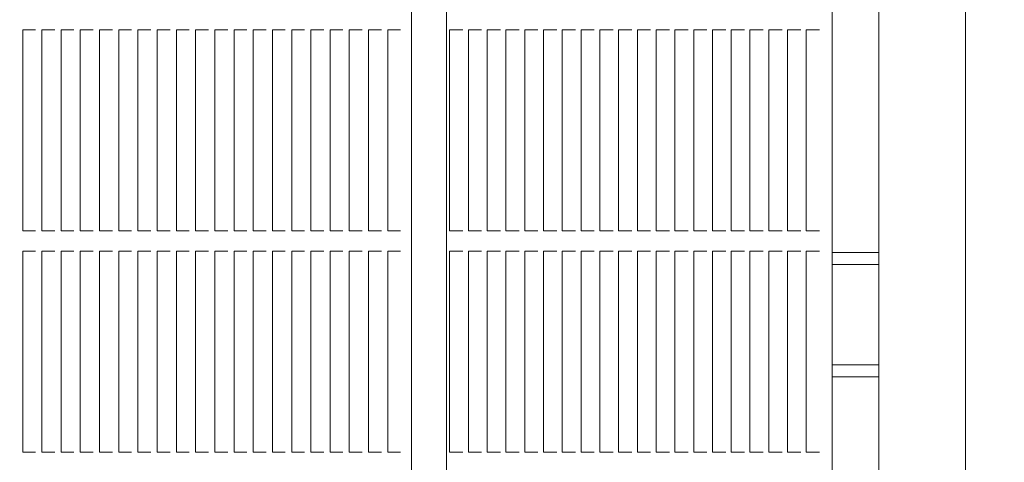
# Model space of a CAD drawing. Units: millimetres. Extents: x 3080 to 15894, y 2284 to 14829.
# Drawn here: x 12168 to 12651, y 8500 to 8717 of the extents above; entities that cross this region are included whole.
import ezdxf

# ---------------------------------------------------------------- set-up
doc = ezdxf.new("R2010")
doc.units = ezdxf.units.MM
doc.header["$LTSCALE"] = 60
doc.layers.add('Dimension (ISO)', color=7, linetype='Continuous', lineweight=18)
doc.layers.add('Visible (ISO)', color=7, linetype='Continuous', lineweight=18)
doc.styles.add('Note Text (ISO)', font='tahoma.ttf')
doc.dimstyles.new('Aplay Dimension Styles M', dxfattribs={"dimscale": 60, "dimtxt": 2.5, "dimasz": 2.5, "dimexe": 3.175, "dimexo": 2, "dimgap": 0.762, "dimtad": 1, "dimdec": 1, "dimlfac": 0.001, "dimrnd": 1e-08, "dimzin": 0, "dimdsep": 46, "dimtxsty": 'Note Text (ISO)', "dimcen": 0.09, "dimdle": 10, "dimclrd": 256, "dimclre": 256, "dimclrt": 7, "dimadec": 0, "dimazin": 0, "dimtfac": 1.40208, "dimtofl": 0, "dimtmove": 0, "dimatfit": 3, "dimfxl": 1, "dimtolj": 1, "dimtzin": 0, "dimlwd": -1, "dimlwe": -1, "dimarcsym": 0})

# ---------------------------------------------------------------- blocks, each defined once
blk = doc.blocks.new('*D41')
at = {"layer": 'Defpoints', "color": 0, "transparency": 16777216}
for p in [(4376.42, 10600.69), (15894.27, 7611.15), (15894.27, 2531.58)]:
    blk.add_point(p, dxfattribs=at)
at = {"layer": 'Dimension (ISO)', "transparency": 16777216}
for p, q in [((4376.42, 10480.69), (4376.42, 2341.08)), ((15894.27, 7491.15), (15894.27, 2341.08)), ((4526.42, 2531.58), (15744.27, 2531.58))]:
    blk.add_line(p, q, dxfattribs=at)
for points in [[(4526.42, 2556.58), (4526.42, 2506.58), (4376.42, 2531.58)], [(15744.27, 2556.58), (15744.27, 2506.58), (15894.27, 2531.58)]]:
    blk.add_solid(points, dxfattribs=at)
at = {"layer": 'Dimension (ISO)', "color": 7, "transparency": 16777216, "insert": (10135.34, 2730.93), "char_height": 150, "attachment_point": 2, "style": 'Note Text (ISO)'}
blk.add_mtext('\\A1;11.5 m', dxfattribs=at)

msp = doc.modelspace()

# ---------------------------------------------------------------- linework, layer by layer
at = {"layer": 'Visible (ISO)'}
for p, q in [((12589.27, 9015.06), (12589.27, 8130.06)), ((12631.77, 8130.06), (12631.77, 9015.06)), ((12566.44, 8132.96), (12566.44, 8975.96)), ((12360.31, 8190.06), (12360.31, 8955.06)), ((12377.6, 8190.06), (12377.6, 8955.06)), ((12169.92, 8613.63), (12169.92, 8711.96)), ((12169.92, 8711.96), (12170.3, 8711.96)), ((12174.19, 8711.96), (12170.3, 8711.96)), ((12174.19, 8711.96), (12174.79, 8711.96)), ((12175.62, 8711.96), (12174.79, 8711.96)), ((12176.22, 8711.96), (12175.62, 8711.96)), ((12179.33, 8613.63), (12179.33, 8711.96)), ((12179.33, 8711.96), (12179.71, 8711.96)), ((12183.6, 8711.96), (12179.71, 8711.96)), ((12183.6, 8711.96), (12184.2, 8711.96)), ((12185.03, 8711.96), (12184.2, 8711.96)), ((12185.63, 8711.96), (12185.03, 8711.96)), ((12188.74, 8613.63), (12188.74, 8711.96)), ((12188.74, 8711.96), (12189.12, 8711.96)), ((12193.01, 8711.96), (12189.12, 8711.96)), ((12193.01, 8711.96), (12193.62, 8711.96)), ((12194.44, 8711.96), (12193.62, 8711.96)), ((12195.04, 8711.96), (12194.44, 8711.96)), ((12198.15, 8613.63), (12198.15, 8711.96)), ((12198.15, 8711.96), (12198.54, 8711.96)), ((12202.42, 8711.96), (12198.54, 8711.96)), ((12202.42, 8711.96), (12203.03, 8711.96)), ((12203.85, 8711.96), (12203.03, 8711.96)), ((12204.46, 8711.96), (12203.85, 8711.96)), ((12207.57, 8613.63), (12207.57, 8711.96)), ((12207.57, 8711.96), (12207.95, 8711.96)), ((12211.83, 8711.96), (12207.95, 8711.96)), ((12211.83, 8711.96), (12212.44, 8711.96)), ((12213.26, 8711.96), (12212.44, 8711.96)), ((12213.87, 8711.96), (12213.26, 8711.96)), ((12216.98, 8613.63), (12216.98, 8711.96)), ((12216.98, 8711.96), (12217.36, 8711.96)), ((12221.25, 8711.96), (12217.36, 8711.96)), ((12221.25, 8711.96), (12221.85, 8711.96)), ((12222.68, 8711.96), (12221.85, 8711.96)), ((12223.28, 8711.96), (12222.68, 8711.96)), ((12226.39, 8613.63), (12226.39, 8711.96)), ((12226.39, 8711.96), (12226.77, 8711.96)), ((12230.66, 8711.96), (12226.77, 8711.96)), ((12230.66, 8711.96), (12231.26, 8711.96)), ((12232.09, 8711.96), (12231.26, 8711.96)), ((12232.69, 8711.96), (12232.09, 8711.96)), ((12235.8, 8613.63), (12235.8, 8711.96)), ((12235.8, 8711.96), (12236.18, 8711.96)), ((12240.07, 8711.96), (12236.18, 8711.96)), ((12240.07, 8711.96), (12240.67, 8711.96)), ((12241.5, 8711.96), (12240.67, 8711.96)), ((12242.1, 8711.96), (12241.5, 8711.96)), ((12245.21, 8613.63), (12245.21, 8711.96)), ((12245.21, 8711.96), (12245.59, 8711.96)), ((12249.48, 8711.96), (12245.59, 8711.96)), ((12249.48, 8711.96), (12250.08, 8711.96)), ((12250.91, 8711.96), (12250.08, 8711.96)), ((12251.51, 8711.96), (12250.91, 8711.96)), ((12254.62, 8613.63), (12254.62, 8711.96)), ((12254.62, 8711.96), (12255, 8711.96)), ((12258.89, 8711.96), (12255, 8711.96)), ((12258.89, 8711.96), (12259.5, 8711.96)), ((12260.32, 8711.96), (12259.5, 8711.96)), ((12260.92, 8711.96), (12260.32, 8711.96)), ((12264.03, 8613.63), (12264.03, 8711.96)), ((12264.03, 8711.96), (12264.42, 8711.96)), ((12268.3, 8711.96), (12264.42, 8711.96)), ((12268.3, 8711.96), (12268.91, 8711.96)), ((12269.73, 8711.96), (12268.91, 8711.96)), ((12270.34, 8711.96), (12269.73, 8711.96)), ((12273.44, 8613.63), (12273.44, 8711.96)), ((12273.44, 8711.96), (12273.83, 8711.96)), ((12277.71, 8711.96), (12273.83, 8711.96)), ((12277.71, 8711.96), (12278.32, 8711.96)), ((12279.14, 8711.96), (12278.32, 8711.96)), ((12279.75, 8711.96), (12279.14, 8711.96)), ((12282.86, 8613.63), (12282.86, 8711.96)), ((12282.86, 8711.96), (12283.24, 8711.96)), ((12287.13, 8711.96), (12283.24, 8711.96)), ((12287.13, 8711.96), (12287.73, 8711.96)), ((12288.55, 8711.96), (12287.73, 8711.96)), ((12289.16, 8711.96), (12288.55, 8711.96)), ((12292.27, 8613.63), (12292.27, 8711.96)), ((12292.27, 8711.96), (12292.65, 8711.96)), ((12296.54, 8711.96), (12292.65, 8711.96)), ((12296.54, 8711.96), (12297.14, 8711.96)), ((12297.97, 8711.96), (12297.14, 8711.96)), ((12298.57, 8711.96), (12297.97, 8711.96)), ((12301.68, 8613.63), (12301.68, 8711.96)), ((12301.68, 8711.96), (12302.06, 8711.96)), ((12305.95, 8711.96), (12302.06, 8711.96)), ((12305.95, 8711.96), (12306.55, 8711.96)), ((12307.38, 8711.96), (12306.55, 8711.96)), ((12307.98, 8711.96), (12307.38, 8711.96)), ((12311.09, 8613.63), (12311.09, 8711.96)), ((12311.09, 8711.96), (12311.47, 8711.96)), ((12315.36, 8711.96), (12311.47, 8711.96)), ((12315.36, 8711.96), (12315.96, 8711.96)), ((12316.79, 8711.96), (12315.96, 8711.96)), ((12317.39, 8711.96), (12316.79, 8711.96)), ((12320.5, 8613.63), (12320.5, 8711.96)), ((12320.5, 8711.96), (12320.88, 8711.96)), ((12324.77, 8711.96), (12320.88, 8711.96)), ((12324.77, 8711.96), (12325.37, 8711.96)), ((12326.2, 8711.96), (12325.37, 8711.96)), ((12326.8, 8711.96), (12326.2, 8711.96)), ((12329.91, 8613.63), (12329.91, 8711.96)), ((12329.91, 8711.96), (12330.29, 8711.96)), ((12334.18, 8711.96), (12330.29, 8711.96)), ((12334.18, 8711.96), (12334.79, 8711.96)), ((12335.61, 8711.96), (12334.79, 8711.96)), ((12336.21, 8711.96), (12335.61, 8711.96)), ((12339.32, 8613.63), (12339.32, 8711.96)), ((12339.32, 8711.96), (12339.71, 8711.96)), ((12343.59, 8711.96), (12339.71, 8711.96)), ((12343.59, 8711.96), (12344.2, 8711.96)), ((12345.02, 8711.96), (12344.2, 8711.96)), ((12345.63, 8711.96), (12345.02, 8711.96)), ((12348.74, 8613.63), (12348.74, 8711.96)), ((12348.74, 8711.96), (12349.12, 8711.96)), ((12353, 8711.96), (12349.12, 8711.96)), ((12353, 8711.96), (12353.61, 8711.96)), ((12354.43, 8711.96), (12353.61, 8711.96)), ((12355.04, 8711.96), (12354.43, 8711.96)), ((12379.04, 8711.96), (12379.38, 8711.96)), ((12379.04, 8613.63), (12379.04, 8711.96)), ((12383.18, 8711.96), (12379.38, 8711.96)), ((12383.18, 8711.96), (12383.81, 8711.96)), ((12384.91, 8711.96), (12383.81, 8711.96)), ((12385.54, 8711.96), (12384.91, 8711.96)), ((12388.23, 8711.96), (12388.58, 8711.96)), ((12388.23, 8613.63), (12388.23, 8711.96)), ((12392.38, 8711.96), (12388.58, 8711.96)), ((12392.38, 8711.96), (12393.01, 8711.96)), ((12394.1, 8711.96), (12393.01, 8711.96)), ((12394.74, 8711.96), (12394.1, 8711.96)), ((12397.43, 8711.96), (12397.77, 8711.96)), ((12397.43, 8613.63), (12397.43, 8711.96)), ((12401.57, 8711.96), (12397.77, 8711.96)), ((12401.57, 8711.96), (12402.2, 8711.96)), ((12403.3, 8711.96), (12402.2, 8711.96)), ((12403.93, 8711.96), (12403.3, 8711.96)), ((12406.63, 8711.96), (12406.97, 8711.96)), ((12406.63, 8613.63), (12406.63, 8711.96)), ((12410.77, 8711.96), (12406.97, 8711.96)), ((12410.77, 8711.96), (12411.4, 8711.96)), ((12412.5, 8711.96), (12411.4, 8711.96)), ((12413.13, 8711.96), (12412.5, 8711.96)), ((12415.83, 8711.96), (12416.17, 8711.96)), ((12415.83, 8613.63), (12415.83, 8711.96)), ((12419.97, 8711.96), (12416.17, 8711.96)), ((12419.97, 8711.96), (12420.6, 8711.96)), ((12421.7, 8711.96), (12420.6, 8711.96)), ((12422.33, 8711.96), (12421.7, 8711.96)), ((12425.02, 8711.96), (12425.37, 8711.96)), ((12425.02, 8613.63), (12425.02, 8711.96)), ((12429.16, 8711.96), (12425.37, 8711.96)), ((12429.16, 8711.96), (12429.8, 8711.96)), ((12430.89, 8711.96), (12429.8, 8711.96)), ((12431.52, 8711.96), (12430.89, 8711.96)), ((12434.22, 8711.96), (12434.56, 8711.96)), ((12434.22, 8613.63), (12434.22, 8711.96)), ((12438.36, 8711.96), (12434.56, 8711.96)), ((12438.36, 8711.96), (12438.99, 8711.96)), ((12440.09, 8711.96), (12438.99, 8711.96)), ((12440.72, 8711.96), (12440.09, 8711.96)), ((12443.42, 8711.96), (12443.76, 8711.96)), ((12443.42, 8613.63), (12443.42, 8711.96)), ((12447.56, 8711.96), (12443.76, 8711.96)), ((12447.56, 8711.96), (12448.19, 8711.96)), ((12449.29, 8711.96), (12448.19, 8711.96)), ((12449.92, 8711.96), (12449.29, 8711.96)), ((12452.61, 8711.96), (12452.96, 8711.96)), ((12452.61, 8613.63), (12452.61, 8711.96)), ((12456.76, 8711.96), (12452.96, 8711.96)), ((12456.76, 8711.96), (12457.39, 8711.96)), ((12458.48, 8711.96), (12457.39, 8711.96)), ((12459.11, 8711.96), (12458.48, 8711.96)), ((12461.81, 8711.96), (12462.15, 8711.96)), ((12461.81, 8613.63), (12461.81, 8711.96)), ((12465.95, 8711.96), (12462.15, 8711.96)), ((12465.95, 8711.96), (12466.58, 8711.96)), ((12467.68, 8711.96), (12466.58, 8711.96)), ((12468.31, 8711.96), (12467.68, 8711.96)), ((12471.01, 8711.96), (12471.35, 8711.96)), ((12471.01, 8613.63), (12471.01, 8711.96)), ((12475.15, 8711.96), (12471.35, 8711.96)), ((12475.15, 8711.96), (12475.78, 8711.96)), ((12476.88, 8711.96), (12475.78, 8711.96)), ((12477.51, 8711.96), (12476.88, 8711.96)), ((12480.2, 8711.96), (12480.55, 8711.96)), ((12480.2, 8613.63), (12480.2, 8711.96)), ((12484.35, 8711.96), (12480.55, 8711.96)), ((12484.35, 8711.96), (12484.98, 8711.96)), ((12486.07, 8711.96), (12484.98, 8711.96)), ((12486.71, 8711.96), (12486.07, 8711.96)), ((12489.4, 8711.96), (12489.75, 8711.96)), ((12489.4, 8613.63), (12489.4, 8711.96)), ((12493.54, 8711.96), (12489.75, 8711.96)), ((12493.54, 8711.96), (12494.18, 8711.96)), ((12495.27, 8711.96), (12494.18, 8711.96)), ((12495.9, 8711.96), (12495.27, 8711.96)), ((12498.6, 8711.96), (12498.94, 8711.96)), ((12498.6, 8613.63), (12498.6, 8711.96)), ((12502.74, 8711.96), (12498.94, 8711.96)), ((12502.74, 8711.96), (12503.37, 8711.96)), ((12504.47, 8711.96), (12503.37, 8711.96)), ((12505.1, 8711.96), (12504.47, 8711.96)), ((12507.8, 8711.96), (12508.14, 8711.96)), ((12507.8, 8613.63), (12507.8, 8711.96)), ((12511.94, 8711.96), (12508.14, 8711.96)), ((12511.94, 8711.96), (12512.57, 8711.96)), ((12513.67, 8711.96), (12512.57, 8711.96)), ((12514.3, 8711.96), (12513.67, 8711.96)), ((12516.99, 8711.96), (12517.34, 8711.96)), ((12516.99, 8613.63), (12516.99, 8711.96)), ((12521.14, 8711.96), (12517.34, 8711.96)), ((12521.14, 8711.96), (12521.77, 8711.96)), ((12522.86, 8711.96), (12521.77, 8711.96)), ((12523.49, 8711.96), (12522.86, 8711.96)), ((12526.19, 8711.96), (12526.53, 8711.96)), ((12526.19, 8613.63), (12526.19, 8711.96)), ((12530.33, 8711.96), (12526.53, 8711.96)), ((12530.33, 8711.96), (12530.96, 8711.96)), ((12532.06, 8711.96), (12530.96, 8711.96)), ((12532.69, 8711.96), (12532.06, 8711.96)), ((12535.39, 8711.96), (12535.73, 8711.96)), ((12535.39, 8613.63), (12535.39, 8711.96)), ((12539.53, 8711.96), (12535.73, 8711.96)), ((12539.53, 8711.96), (12540.16, 8711.96)), ((12541.26, 8711.96), (12540.16, 8711.96)), ((12541.89, 8711.96), (12541.26, 8711.96)), ((12544.58, 8711.96), (12544.93, 8711.96)), ((12544.58, 8613.63), (12544.58, 8711.96)), ((12548.73, 8711.96), (12544.93, 8711.96)), ((12548.73, 8711.96), (12549.36, 8711.96)), ((12550.45, 8711.96), (12549.36, 8711.96)), ((12551.09, 8711.96), (12550.45, 8711.96)), ((12553.78, 8711.96), (12554.13, 8711.96)), ((12553.78, 8613.63), (12553.78, 8711.96)), ((12557.92, 8711.96), (12554.13, 8711.96)), ((12557.92, 8711.96), (12558.56, 8711.96)), ((12559.65, 8711.96), (12558.56, 8711.96)), ((12560.28, 8711.96), (12559.65, 8711.96)), ((12170.3, 8613.63), (12169.92, 8613.63)), ((12170.3, 8613.63), (12174.19, 8613.63)), ((12174.79, 8613.63), (12174.19, 8613.63)), ((12174.79, 8613.63), (12175.62, 8613.63)), ((12175.62, 8613.63), (12176.22, 8613.63)), ((12179.71, 8613.63), (12179.33, 8613.63)), ((12179.71, 8613.63), (12183.6, 8613.63)), ((12184.2, 8613.63), (12183.6, 8613.63)), ((12184.2, 8613.63), (12185.03, 8613.63)), ((12185.03, 8613.63), (12185.63, 8613.63)), ((12189.12, 8613.63), (12188.74, 8613.63)), ((12189.12, 8613.63), (12193.01, 8613.63)), ((12193.62, 8613.63), (12193.01, 8613.63)), ((12193.62, 8613.63), (12194.44, 8613.63)), ((12194.44, 8613.63), (12195.04, 8613.63)), ((12198.54, 8613.63), (12198.15, 8613.63)), ((12198.54, 8613.63), (12202.42, 8613.63)), ((12203.03, 8613.63), (12202.42, 8613.63)), ((12203.03, 8613.63), (12203.85, 8613.63)), ((12203.85, 8613.63), (12204.46, 8613.63)), ((12207.95, 8613.63), (12207.57, 8613.63)), ((12207.95, 8613.63), (12211.83, 8613.63)), ((12212.44, 8613.63), (12211.83, 8613.63)), ((12212.44, 8613.63), (12213.26, 8613.63)), ((12213.26, 8613.63), (12213.87, 8613.63)), ((12217.36, 8613.63), (12216.98, 8613.63)), ((12217.36, 8613.63), (12221.25, 8613.63)), ((12221.85, 8613.63), (12221.25, 8613.63)), ((12221.85, 8613.63), (12222.68, 8613.63)), ((12222.68, 8613.63), (12223.28, 8613.63)), ((12226.77, 8613.63), (12226.39, 8613.63)), ((12226.77, 8613.63), (12230.66, 8613.63)), ((12231.26, 8613.63), (12230.66, 8613.63)), ((12231.26, 8613.63), (12232.09, 8613.63)), ((12232.09, 8613.63), (12232.69, 8613.63)), ((12236.18, 8613.63), (12235.8, 8613.63)), ((12236.18, 8613.63), (12240.07, 8613.63)), ((12240.67, 8613.63), (12240.07, 8613.63)), ((12240.67, 8613.63), (12241.5, 8613.63)), ((12241.5, 8613.63), (12242.1, 8613.63)), ((12245.59, 8613.63), (12245.21, 8613.63)), ((12245.59, 8613.63), (12249.48, 8613.63)), ((12250.08, 8613.63), (12249.48, 8613.63)), ((12250.08, 8613.63), (12250.91, 8613.63)), ((12250.91, 8613.63), (12251.51, 8613.63)), ((12255, 8613.63), (12254.62, 8613.63)), ((12255, 8613.63), (12258.89, 8613.63)), ((12259.5, 8613.63), (12258.89, 8613.63)), ((12259.5, 8613.63), (12260.32, 8613.63)), ((12260.32, 8613.63), (12260.92, 8613.63)), ((12264.42, 8613.63), (12264.03, 8613.63)), ((12264.42, 8613.63), (12268.3, 8613.63)), ((12268.91, 8613.63), (12268.3, 8613.63)), ((12268.91, 8613.63), (12269.73, 8613.63)), ((12269.73, 8613.63), (12270.34, 8613.63)), ((12273.83, 8613.63), (12273.44, 8613.63)), ((12273.83, 8613.63), (12277.71, 8613.63)), ((12278.32, 8613.63), (12277.71, 8613.63)), ((12278.32, 8613.63), (12279.14, 8613.63)), ((12279.14, 8613.63), (12279.75, 8613.63)), ((12283.24, 8613.63), (12282.86, 8613.63)), ((12283.24, 8613.63), (12287.13, 8613.63)), ((12287.73, 8613.63), (12287.13, 8613.63)), ((12287.73, 8613.63), (12288.55, 8613.63)), ((12288.55, 8613.63), (12289.16, 8613.63)), ((12292.65, 8613.63), (12292.27, 8613.63)), ((12292.65, 8613.63), (12296.54, 8613.63)), ((12297.14, 8613.63), (12296.54, 8613.63)), ((12297.14, 8613.63), (12297.97, 8613.63)), ((12297.97, 8613.63), (12298.57, 8613.63)), ((12302.06, 8613.63), (12301.68, 8613.63)), ((12302.06, 8613.63), (12305.95, 8613.63)), ((12306.55, 8613.63), (12305.95, 8613.63)), ((12306.55, 8613.63), (12307.38, 8613.63)), ((12307.38, 8613.63), (12307.98, 8613.63)), ((12311.47, 8613.63), (12311.09, 8613.63)), ((12311.47, 8613.63), (12315.36, 8613.63)), ((12315.96, 8613.63), (12315.36, 8613.63)), ((12315.96, 8613.63), (12316.79, 8613.63)), ((12316.79, 8613.63), (12317.39, 8613.63)), ((12320.88, 8613.63), (12320.5, 8613.63)), ((12320.88, 8613.63), (12324.77, 8613.63)), ((12325.37, 8613.63), (12324.77, 8613.63)), ((12325.37, 8613.63), (12326.2, 8613.63)), ((12326.2, 8613.63), (12326.8, 8613.63)), ((12330.29, 8613.63), (12329.91, 8613.63)), ((12330.29, 8613.63), (12334.18, 8613.63)), ((12334.79, 8613.63), (12334.18, 8613.63)), ((12334.79, 8613.63), (12335.61, 8613.63)), ((12335.61, 8613.63), (12336.21, 8613.63)), ((12339.71, 8613.63), (12339.32, 8613.63)), ((12339.71, 8613.63), (12343.59, 8613.63)), ((12344.2, 8613.63), (12343.59, 8613.63)), ((12344.2, 8613.63), (12345.02, 8613.63)), ((12345.02, 8613.63), (12345.63, 8613.63)), ((12349.12, 8613.63), (12348.74, 8613.63)), ((12349.12, 8613.63), (12353, 8613.63)), ((12353.61, 8613.63), (12353, 8613.63)), ((12353.61, 8613.63), (12354.43, 8613.63)), ((12354.43, 8613.63), (12355.04, 8613.63)), ((12379.38, 8613.63), (12379.04, 8613.63)), ((12379.38, 8613.63), (12383.18, 8613.63)), ((12383.81, 8613.63), (12383.18, 8613.63)), ((12383.81, 8613.63), (12384.91, 8613.63)), ((12384.91, 8613.63), (12385.54, 8613.63)), ((12388.58, 8613.63), (12388.23, 8613.63)), ((12388.58, 8613.63), (12392.38, 8613.63)), ((12393.01, 8613.63), (12392.38, 8613.63)), ((12393.01, 8613.63), (12394.1, 8613.63)), ((12394.1, 8613.63), (12394.74, 8613.63)), ((12397.77, 8613.63), (12397.43, 8613.63)), ((12397.77, 8613.63), (12401.57, 8613.63)), ((12402.2, 8613.63), (12401.57, 8613.63)), ((12402.2, 8613.63), (12403.3, 8613.63)), ((12403.3, 8613.63), (12403.93, 8613.63)), ((12406.97, 8613.63), (12406.63, 8613.63)), ((12406.97, 8613.63), (12410.77, 8613.63)), ((12411.4, 8613.63), (12410.77, 8613.63)), ((12411.4, 8613.63), (12412.5, 8613.63)), ((12412.5, 8613.63), (12413.13, 8613.63)), ((12416.17, 8613.63), (12415.83, 8613.63)), ((12416.17, 8613.63), (12419.97, 8613.63)), ((12420.6, 8613.63), (12419.97, 8613.63)), ((12420.6, 8613.63), (12421.7, 8613.63)), ((12421.7, 8613.63), (12422.33, 8613.63)), ((12425.37, 8613.63), (12425.02, 8613.63)), ((12425.37, 8613.63), (12429.16, 8613.63)), ((12429.8, 8613.63), (12429.16, 8613.63)), ((12429.8, 8613.63), (12430.89, 8613.63)), ((12430.89, 8613.63), (12431.52, 8613.63)), ((12434.56, 8613.63), (12434.22, 8613.63)), ((12434.56, 8613.63), (12438.36, 8613.63)), ((12438.99, 8613.63), (12438.36, 8613.63)), ((12438.99, 8613.63), (12440.09, 8613.63)), ((12440.09, 8613.63), (12440.72, 8613.63)), ((12443.76, 8613.63), (12443.42, 8613.63)), ((12443.76, 8613.63), (12447.56, 8613.63)), ((12448.19, 8613.63), (12447.56, 8613.63)), ((12448.19, 8613.63), (12449.29, 8613.63)), ((12449.29, 8613.63), (12449.92, 8613.63)), ((12452.96, 8613.63), (12452.61, 8613.63)), ((12452.96, 8613.63), (12456.76, 8613.63)), ((12457.39, 8613.63), (12456.76, 8613.63)), ((12457.39, 8613.63), (12458.48, 8613.63)), ((12458.48, 8613.63), (12459.11, 8613.63)), ((12462.15, 8613.63), (12461.81, 8613.63)), ((12462.15, 8613.63), (12465.95, 8613.63)), ((12466.58, 8613.63), (12465.95, 8613.63)), ((12466.58, 8613.63), (12467.68, 8613.63)), ((12467.68, 8613.63), (12468.31, 8613.63)), ((12471.35, 8613.63), (12471.01, 8613.63)), ((12471.35, 8613.63), (12475.15, 8613.63)), ((12475.78, 8613.63), (12475.15, 8613.63)), ((12475.78, 8613.63), (12476.88, 8613.63)), ((12476.88, 8613.63), (12477.51, 8613.63)), ((12480.55, 8613.63), (12480.2, 8613.63)), ((12480.55, 8613.63), (12484.35, 8613.63)), ((12484.98, 8613.63), (12484.35, 8613.63)), ((12484.98, 8613.63), (12486.07, 8613.63)), ((12486.07, 8613.63), (12486.71, 8613.63)), ((12489.75, 8613.63), (12489.4, 8613.63)), ((12489.75, 8613.63), (12493.54, 8613.63)), ((12494.18, 8613.63), (12493.54, 8613.63)), ((12494.18, 8613.63), (12495.27, 8613.63)), ((12495.27, 8613.63), (12495.9, 8613.63)), ((12498.94, 8613.63), (12498.6, 8613.63)), ((12498.94, 8613.63), (12502.74, 8613.63)), ((12503.37, 8613.63), (12502.74, 8613.63)), ((12503.37, 8613.63), (12504.47, 8613.63)), ((12504.47, 8613.63), (12505.1, 8613.63)), ((12508.14, 8613.63), (12507.8, 8613.63)), ((12508.14, 8613.63), (12511.94, 8613.63)), ((12512.57, 8613.63), (12511.94, 8613.63)), ((12512.57, 8613.63), (12513.67, 8613.63)), ((12513.67, 8613.63), (12514.3, 8613.63)), ((12517.34, 8613.63), (12516.99, 8613.63)), ((12517.34, 8613.63), (12521.14, 8613.63)), ((12521.77, 8613.63), (12521.14, 8613.63)), ((12521.77, 8613.63), (12522.86, 8613.63)), ((12522.86, 8613.63), (12523.49, 8613.63)), ((12526.53, 8613.63), (12526.19, 8613.63)), ((12526.53, 8613.63), (12530.33, 8613.63)), ((12530.96, 8613.63), (12530.33, 8613.63)), ((12530.96, 8613.63), (12532.06, 8613.63)), ((12532.06, 8613.63), (12532.69, 8613.63)), ((12535.73, 8613.63), (12535.39, 8613.63)), ((12535.73, 8613.63), (12539.53, 8613.63)), ((12540.16, 8613.63), (12539.53, 8613.63)), ((12540.16, 8613.63), (12541.26, 8613.63)), ((12541.26, 8613.63), (12541.89, 8613.63)), ((12544.93, 8613.63), (12544.58, 8613.63)), ((12544.93, 8613.63), (12548.73, 8613.63)), ((12549.36, 8613.63), (12548.73, 8613.63)), ((12549.36, 8613.63), (12550.45, 8613.63)), ((12550.45, 8613.63), (12551.09, 8613.63)), ((12554.13, 8613.63), (12553.78, 8613.63)), ((12554.13, 8613.63), (12557.92, 8613.63)), ((12558.56, 8613.63), (12557.92, 8613.63)), ((12558.56, 8613.63), (12559.65, 8613.63)), ((12559.65, 8613.63), (12560.28, 8613.63)), ((12169.92, 8505.29), (12169.92, 8603.63)), ((12169.92, 8603.63), (12170.3, 8603.63)), ((12174.19, 8603.63), (12170.3, 8603.63)), ((12174.19, 8603.63), (12174.79, 8603.63)), ((12175.62, 8603.63), (12174.79, 8603.63)), ((12176.22, 8603.63), (12175.62, 8603.63)), ((12179.33, 8505.29), (12179.33, 8603.63)), ((12179.33, 8603.63), (12179.71, 8603.63)), ((12183.6, 8603.63), (12179.71, 8603.63)), ((12183.6, 8603.63), (12184.2, 8603.63)), ((12185.03, 8603.63), (12184.2, 8603.63)), ((12185.63, 8603.63), (12185.03, 8603.63)), ((12188.74, 8505.29), (12188.74, 8603.63)), ((12188.74, 8603.63), (12189.12, 8603.63)), ((12193.01, 8603.63), (12189.12, 8603.63)), ((12193.01, 8603.63), (12193.62, 8603.63)), ((12194.44, 8603.63), (12193.62, 8603.63)), ((12195.04, 8603.63), (12194.44, 8603.63)), ((12198.15, 8505.29), (12198.15, 8603.63)), ((12198.15, 8603.63), (12198.54, 8603.63)), ((12202.42, 8603.63), (12198.54, 8603.63)), ((12202.42, 8603.63), (12203.03, 8603.63)), ((12203.85, 8603.63), (12203.03, 8603.63)), ((12204.46, 8603.63), (12203.85, 8603.63)), ((12207.57, 8505.29), (12207.57, 8603.63)), ((12207.57, 8603.63), (12207.95, 8603.63)), ((12211.83, 8603.63), (12207.95, 8603.63)), ((12211.83, 8603.63), (12212.44, 8603.63)), ((12213.26, 8603.63), (12212.44, 8603.63)), ((12213.87, 8603.63), (12213.26, 8603.63)), ((12216.98, 8505.29), (12216.98, 8603.63)), ((12216.98, 8603.63), (12217.36, 8603.63)), ((12221.25, 8603.63), (12217.36, 8603.63)), ((12221.25, 8603.63), (12221.85, 8603.63)), ((12222.68, 8603.63), (12221.85, 8603.63)), ((12223.28, 8603.63), (12222.68, 8603.63)), ((12226.39, 8505.29), (12226.39, 8603.63)), ((12226.39, 8603.63), (12226.77, 8603.63)), ((12230.66, 8603.63), (12226.77, 8603.63)), ((12230.66, 8603.63), (12231.26, 8603.63)), ((12232.09, 8603.63), (12231.26, 8603.63)), ((12232.69, 8603.63), (12232.09, 8603.63)), ((12235.8, 8505.29), (12235.8, 8603.63)), ((12235.8, 8603.63), (12236.18, 8603.63)), ((12240.07, 8603.63), (12236.18, 8603.63)), ((12240.07, 8603.63), (12240.67, 8603.63)), ((12241.5, 8603.63), (12240.67, 8603.63)), ((12242.1, 8603.63), (12241.5, 8603.63)), ((12245.21, 8505.29), (12245.21, 8603.63)), ((12245.21, 8603.63), (12245.59, 8603.63)), ((12249.48, 8603.63), (12245.59, 8603.63)), ((12249.48, 8603.63), (12250.08, 8603.63)), ((12250.91, 8603.63), (12250.08, 8603.63)), ((12251.51, 8603.63), (12250.91, 8603.63)), ((12254.62, 8505.29), (12254.62, 8603.63)), ((12254.62, 8603.63), (12255, 8603.63)), ((12258.89, 8603.63), (12255, 8603.63)), ((12258.89, 8603.63), (12259.5, 8603.63)), ((12260.32, 8603.63), (12259.5, 8603.63)), ((12260.92, 8603.63), (12260.32, 8603.63)), ((12264.03, 8505.29), (12264.03, 8603.63)), ((12264.03, 8603.63), (12264.42, 8603.63)), ((12268.3, 8603.63), (12264.42, 8603.63)), ((12268.3, 8603.63), (12268.91, 8603.63)), ((12269.73, 8603.63), (12268.91, 8603.63)), ((12270.34, 8603.63), (12269.73, 8603.63)), ((12273.44, 8505.29), (12273.44, 8603.63)), ((12273.44, 8603.63), (12273.83, 8603.63)), ((12277.71, 8603.63), (12273.83, 8603.63)), ((12277.71, 8603.63), (12278.32, 8603.63)), ((12279.14, 8603.63), (12278.32, 8603.63)), ((12279.75, 8603.63), (12279.14, 8603.63)), ((12282.86, 8505.29), (12282.86, 8603.63)), ((12282.86, 8603.63), (12283.24, 8603.63)), ((12287.13, 8603.63), (12283.24, 8603.63)), ((12287.13, 8603.63), (12287.73, 8603.63)), ((12288.55, 8603.63), (12287.73, 8603.63)), ((12289.16, 8603.63), (12288.55, 8603.63)), ((12292.27, 8505.29), (12292.27, 8603.63)), ((12292.27, 8603.63), (12292.65, 8603.63)), ((12296.54, 8603.63), (12292.65, 8603.63)), ((12296.54, 8603.63), (12297.14, 8603.63)), ((12297.97, 8603.63), (12297.14, 8603.63)), ((12298.57, 8603.63), (12297.97, 8603.63)), ((12301.68, 8505.29), (12301.68, 8603.63)), ((12301.68, 8603.63), (12302.06, 8603.63)), ((12305.95, 8603.63), (12302.06, 8603.63)), ((12305.95, 8603.63), (12306.55, 8603.63)), ((12307.38, 8603.63), (12306.55, 8603.63)), ((12307.98, 8603.63), (12307.38, 8603.63)), ((12311.09, 8505.29), (12311.09, 8603.63)), ((12311.09, 8603.63), (12311.47, 8603.63)), ((12315.36, 8603.63), (12311.47, 8603.63)), ((12315.36, 8603.63), (12315.96, 8603.63)), ((12316.79, 8603.63), (12315.96, 8603.63)), ((12317.39, 8603.63), (12316.79, 8603.63)), ((12320.5, 8505.29), (12320.5, 8603.63)), ((12320.5, 8603.63), (12320.88, 8603.63)), ((12324.77, 8603.63), (12320.88, 8603.63)), ((12324.77, 8603.63), (12325.37, 8603.63)), ((12326.2, 8603.63), (12325.37, 8603.63)), ((12326.8, 8603.63), (12326.2, 8603.63)), ((12329.91, 8505.29), (12329.91, 8603.63)), ((12329.91, 8603.63), (12330.29, 8603.63)), ((12334.18, 8603.63), (12330.29, 8603.63)), ((12334.18, 8603.63), (12334.79, 8603.63)), ((12335.61, 8603.63), (12334.79, 8603.63)), ((12336.21, 8603.63), (12335.61, 8603.63)), ((12339.32, 8505.29), (12339.32, 8603.63)), ((12339.32, 8603.63), (12339.71, 8603.63)), ((12343.59, 8603.63), (12339.71, 8603.63)), ((12343.59, 8603.63), (12344.2, 8603.63)), ((12345.02, 8603.63), (12344.2, 8603.63)), ((12345.63, 8603.63), (12345.02, 8603.63)), ((12348.74, 8505.29), (12348.74, 8603.63)), ((12348.74, 8603.63), (12349.12, 8603.63)), ((12353, 8603.63), (12349.12, 8603.63)), ((12353, 8603.63), (12353.61, 8603.63)), ((12354.43, 8603.63), (12353.61, 8603.63)), ((12355.04, 8603.63), (12354.43, 8603.63)), ((12379.04, 8603.63), (12379.38, 8603.63)), ((12379.04, 8505.29), (12379.04, 8603.63)), ((12383.18, 8603.63), (12379.38, 8603.63)), ((12383.18, 8603.63), (12383.81, 8603.63)), ((12384.91, 8603.63), (12383.81, 8603.63)), ((12385.54, 8603.63), (12384.91, 8603.63)), ((12388.23, 8603.63), (12388.58, 8603.63)), ((12388.23, 8505.29), (12388.23, 8603.63)), ((12392.38, 8603.63), (12388.58, 8603.63)), ((12392.38, 8603.63), (12393.01, 8603.63)), ((12394.1, 8603.63), (12393.01, 8603.63)), ((12394.74, 8603.63), (12394.1, 8603.63)), ((12397.43, 8603.63), (12397.77, 8603.63)), ((12397.43, 8505.29), (12397.43, 8603.63)), ((12401.57, 8603.63), (12397.77, 8603.63)), ((12401.57, 8603.63), (12402.2, 8603.63)), ((12403.3, 8603.63), (12402.2, 8603.63)), ((12403.93, 8603.63), (12403.3, 8603.63)), ((12406.63, 8603.63), (12406.97, 8603.63)), ((12406.63, 8505.29), (12406.63, 8603.63)), ((12410.77, 8603.63), (12406.97, 8603.63)), ((12410.77, 8603.63), (12411.4, 8603.63)), ((12412.5, 8603.63), (12411.4, 8603.63)), ((12413.13, 8603.63), (12412.5, 8603.63)), ((12415.83, 8603.63), (12416.17, 8603.63)), ((12415.83, 8505.29), (12415.83, 8603.63)), ((12419.97, 8603.63), (12416.17, 8603.63)), ((12419.97, 8603.63), (12420.6, 8603.63)), ((12421.7, 8603.63), (12420.6, 8603.63)), ((12422.33, 8603.63), (12421.7, 8603.63)), ((12425.02, 8603.63), (12425.37, 8603.63)), ((12425.02, 8505.29), (12425.02, 8603.63)), ((12429.16, 8603.63), (12425.37, 8603.63)), ((12429.16, 8603.63), (12429.8, 8603.63)), ((12430.89, 8603.63), (12429.8, 8603.63)), ((12431.52, 8603.63), (12430.89, 8603.63)), ((12434.22, 8603.63), (12434.56, 8603.63)), ((12434.22, 8505.29), (12434.22, 8603.63)), ((12438.36, 8603.63), (12434.56, 8603.63)), ((12438.36, 8603.63), (12438.99, 8603.63)), ((12440.09, 8603.63), (12438.99, 8603.63)), ((12440.72, 8603.63), (12440.09, 8603.63)), ((12443.42, 8603.63), (12443.76, 8603.63)), ((12443.42, 8505.29), (12443.42, 8603.63)), ((12447.56, 8603.63), (12443.76, 8603.63)), ((12447.56, 8603.63), (12448.19, 8603.63)), ((12449.29, 8603.63), (12448.19, 8603.63)), ((12449.92, 8603.63), (12449.29, 8603.63)), ((12452.61, 8603.63), (12452.96, 8603.63)), ((12452.61, 8505.29), (12452.61, 8603.63)), ((12456.76, 8603.63), (12452.96, 8603.63)), ((12456.76, 8603.63), (12457.39, 8603.63)), ((12458.48, 8603.63), (12457.39, 8603.63)), ((12459.11, 8603.63), (12458.48, 8603.63)), ((12461.81, 8603.63), (12462.15, 8603.63)), ((12461.81, 8505.29), (12461.81, 8603.63)), ((12465.95, 8603.63), (12462.15, 8603.63)), ((12465.95, 8603.63), (12466.58, 8603.63)), ((12467.68, 8603.63), (12466.58, 8603.63)), ((12468.31, 8603.63), (12467.68, 8603.63)), ((12471.01, 8603.63), (12471.35, 8603.63)), ((12471.01, 8505.29), (12471.01, 8603.63)), ((12475.15, 8603.63), (12471.35, 8603.63)), ((12475.15, 8603.63), (12475.78, 8603.63)), ((12476.88, 8603.63), (12475.78, 8603.63)), ((12477.51, 8603.63), (12476.88, 8603.63)), ((12480.2, 8603.63), (12480.55, 8603.63)), ((12480.2, 8505.29), (12480.2, 8603.63)), ((12484.35, 8603.63), (12480.55, 8603.63)), ((12484.35, 8603.63), (12484.98, 8603.63)), ((12486.07, 8603.63), (12484.98, 8603.63)), ((12486.71, 8603.63), (12486.07, 8603.63)), ((12489.4, 8603.63), (12489.75, 8603.63)), ((12489.4, 8505.29), (12489.4, 8603.63)), ((12493.54, 8603.63), (12489.75, 8603.63)), ((12493.54, 8603.63), (12494.18, 8603.63)), ((12495.27, 8603.63), (12494.18, 8603.63)), ((12495.9, 8603.63), (12495.27, 8603.63)), ((12498.6, 8603.63), (12498.94, 8603.63)), ((12498.6, 8505.29), (12498.6, 8603.63)), ((12502.74, 8603.63), (12498.94, 8603.63)), ((12502.74, 8603.63), (12503.37, 8603.63)), ((12504.47, 8603.63), (12503.37, 8603.63)), ((12505.1, 8603.63), (12504.47, 8603.63)), ((12507.8, 8603.63), (12508.14, 8603.63)), ((12507.8, 8505.29), (12507.8, 8603.63)), ((12511.94, 8603.63), (12508.14, 8603.63)), ((12511.94, 8603.63), (12512.57, 8603.63)), ((12513.67, 8603.63), (12512.57, 8603.63)), ((12514.3, 8603.63), (12513.67, 8603.63)), ((12516.99, 8603.63), (12517.34, 8603.63)), ((12516.99, 8505.29), (12516.99, 8603.63)), ((12521.14, 8603.63), (12517.34, 8603.63)), ((12521.14, 8603.63), (12521.77, 8603.63)), ((12522.86, 8603.63), (12521.77, 8603.63)), ((12523.49, 8603.63), (12522.86, 8603.63)), ((12526.19, 8603.63), (12526.53, 8603.63)), ((12526.19, 8505.29), (12526.19, 8603.63)), ((12530.33, 8603.63), (12526.53, 8603.63)), ((12530.33, 8603.63), (12530.96, 8603.63)), ((12532.06, 8603.63), (12530.96, 8603.63)), ((12532.69, 8603.63), (12532.06, 8603.63)), ((12535.39, 8603.63), (12535.73, 8603.63)), ((12535.39, 8505.29), (12535.39, 8603.63)), ((12539.53, 8603.63), (12535.73, 8603.63)), ((12539.53, 8603.63), (12540.16, 8603.63)), ((12541.26, 8603.63), (12540.16, 8603.63)), ((12541.89, 8603.63), (12541.26, 8603.63)), ((12544.58, 8603.63), (12544.93, 8603.63)), ((12544.58, 8505.29), (12544.58, 8603.63)), ((12548.73, 8603.63), (12544.93, 8603.63)), ((12548.73, 8603.63), (12549.36, 8603.63)), ((12550.45, 8603.63), (12549.36, 8603.63)), ((12551.09, 8603.63), (12550.45, 8603.63)), ((12553.78, 8603.63), (12554.13, 8603.63)), ((12553.78, 8505.29), (12553.78, 8603.63)), ((12557.92, 8603.63), (12554.13, 8603.63)), ((12557.92, 8603.63), (12558.56, 8603.63)), ((12559.65, 8603.63), (12558.56, 8603.63)), ((12560.28, 8603.63), (12559.65, 8603.63)), ((12568.64, 8603.06), (12566.44, 8603.06)), ((12568.64, 8603.06), (12589.27, 8603.06)), ((12568.64, 8597.06), (12566.44, 8597.06)), ((12568.64, 8597.06), (12589.27, 8597.06)), ((12568.64, 8548.06), (12566.44, 8548.06)), ((12568.64, 8548.06), (12589.27, 8548.06)), ((12568.64, 8542.06), (12566.44, 8542.06)), ((12568.64, 8542.06), (12589.27, 8542.06)), ((12170.3, 8505.29), (12169.92, 8505.29)), ((12170.3, 8505.29), (12174.19, 8505.29)), ((12174.79, 8505.29), (12174.19, 8505.29)), ((12174.79, 8505.29), (12175.62, 8505.29)), ((12175.62, 8505.29), (12176.22, 8505.29)), ((12179.71, 8505.29), (12179.33, 8505.29)), ((12179.71, 8505.29), (12183.6, 8505.29)), ((12184.2, 8505.29), (12183.6, 8505.29)), ((12184.2, 8505.29), (12185.03, 8505.29)), ((12185.03, 8505.29), (12185.63, 8505.29)), ((12189.12, 8505.29), (12188.74, 8505.29)), ((12189.12, 8505.29), (12193.01, 8505.29)), ((12193.62, 8505.29), (12193.01, 8505.29)), ((12193.62, 8505.29), (12194.44, 8505.29)), ((12194.44, 8505.29), (12195.04, 8505.29)), ((12198.54, 8505.29), (12198.15, 8505.29)), ((12198.54, 8505.29), (12202.42, 8505.29)), ((12203.03, 8505.29), (12202.42, 8505.29)), ((12203.03, 8505.29), (12203.85, 8505.29)), ((12203.85, 8505.29), (12204.46, 8505.29)), ((12207.95, 8505.29), (12207.57, 8505.29)), ((12207.95, 8505.29), (12211.83, 8505.29)), ((12212.44, 8505.29), (12211.83, 8505.29)), ((12212.44, 8505.29), (12213.26, 8505.29)), ((12213.26, 8505.29), (12213.87, 8505.29)), ((12217.36, 8505.29), (12216.98, 8505.29)), ((12217.36, 8505.29), (12221.25, 8505.29)), ((12221.85, 8505.29), (12221.25, 8505.29)), ((12221.85, 8505.29), (12222.68, 8505.29)), ((12222.68, 8505.29), (12223.28, 8505.29)), ((12226.77, 8505.29), (12226.39, 8505.29)), ((12226.77, 8505.29), (12230.66, 8505.29)), ((12231.26, 8505.29), (12230.66, 8505.29)), ((12231.26, 8505.29), (12232.09, 8505.29)), ((12232.09, 8505.29), (12232.69, 8505.29)), ((12236.18, 8505.29), (12235.8, 8505.29)), ((12236.18, 8505.29), (12240.07, 8505.29)), ((12240.67, 8505.29), (12240.07, 8505.29)), ((12240.67, 8505.29), (12241.5, 8505.29)), ((12241.5, 8505.29), (12242.1, 8505.29)), ((12245.59, 8505.29), (12245.21, 8505.29)), ((12245.59, 8505.29), (12249.48, 8505.29)), ((12250.08, 8505.29), (12249.48, 8505.29)), ((12250.08, 8505.29), (12250.91, 8505.29)), ((12250.91, 8505.29), (12251.51, 8505.29)), ((12255, 8505.29), (12254.62, 8505.29)), ((12255, 8505.29), (12258.89, 8505.29)), ((12259.5, 8505.29), (12258.89, 8505.29)), ((12259.5, 8505.29), (12260.32, 8505.29)), ((12260.32, 8505.29), (12260.92, 8505.29)), ((12264.42, 8505.29), (12264.03, 8505.29)), ((12264.42, 8505.29), (12268.3, 8505.29)), ((12268.91, 8505.29), (12268.3, 8505.29)), ((12268.91, 8505.29), (12269.73, 8505.29)), ((12269.73, 8505.29), (12270.34, 8505.29)), ((12273.83, 8505.29), (12273.44, 8505.29)), ((12273.83, 8505.29), (12277.71, 8505.29)), ((12278.32, 8505.29), (12277.71, 8505.29)), ((12278.32, 8505.29), (12279.14, 8505.29)), ((12279.14, 8505.29), (12279.75, 8505.29)), ((12283.24, 8505.29), (12282.86, 8505.29)), ((12283.24, 8505.29), (12287.13, 8505.29)), ((12287.73, 8505.29), (12287.13, 8505.29)), ((12287.73, 8505.29), (12288.55, 8505.29)), ((12288.55, 8505.29), (12289.16, 8505.29)), ((12292.65, 8505.29), (12292.27, 8505.29)), ((12292.65, 8505.29), (12296.54, 8505.29)), ((12297.14, 8505.29), (12296.54, 8505.29)), ((12297.14, 8505.29), (12297.97, 8505.29)), ((12297.97, 8505.29), (12298.57, 8505.29)), ((12302.06, 8505.29), (12301.68, 8505.29)), ((12302.06, 8505.29), (12305.95, 8505.29)), ((12306.55, 8505.29), (12305.95, 8505.29)), ((12306.55, 8505.29), (12307.38, 8505.29)), ((12307.38, 8505.29), (12307.98, 8505.29)), ((12311.47, 8505.29), (12311.09, 8505.29)), ((12311.47, 8505.29), (12315.36, 8505.29)), ((12315.96, 8505.29), (12315.36, 8505.29)), ((12315.96, 8505.29), (12316.79, 8505.29)), ((12316.79, 8505.29), (12317.39, 8505.29)), ((12320.88, 8505.29), (12320.5, 8505.29)), ((12320.88, 8505.29), (12324.77, 8505.29)), ((12325.37, 8505.29), (12324.77, 8505.29)), ((12325.37, 8505.29), (12326.2, 8505.29)), ((12326.2, 8505.29), (12326.8, 8505.29)), ((12330.29, 8505.29), (12329.91, 8505.29)), ((12330.29, 8505.29), (12334.18, 8505.29)), ((12334.79, 8505.29), (12334.18, 8505.29)), ((12334.79, 8505.29), (12335.61, 8505.29)), ((12335.61, 8505.29), (12336.21, 8505.29)), ((12339.71, 8505.29), (12339.32, 8505.29)), ((12339.71, 8505.29), (12343.59, 8505.29)), ((12344.2, 8505.29), (12343.59, 8505.29)), ((12344.2, 8505.29), (12345.02, 8505.29)), ((12345.02, 8505.29), (12345.63, 8505.29)), ((12349.12, 8505.29), (12348.74, 8505.29)), ((12349.12, 8505.29), (12353, 8505.29)), ((12353.61, 8505.29), (12353, 8505.29)), ((12353.61, 8505.29), (12354.43, 8505.29)), ((12354.43, 8505.29), (12355.04, 8505.29)), ((12379.38, 8505.29), (12379.04, 8505.29)), ((12379.38, 8505.29), (12383.18, 8505.29)), ((12383.81, 8505.29), (12383.18, 8505.29)), ((12383.81, 8505.29), (12384.91, 8505.29)), ((12384.91, 8505.29), (12385.54, 8505.29)), ((12388.58, 8505.29), (12388.23, 8505.29)), ((12388.58, 8505.29), (12392.38, 8505.29)), ((12393.01, 8505.29), (12392.38, 8505.29)), ((12393.01, 8505.29), (12394.1, 8505.29)), ((12394.1, 8505.29), (12394.74, 8505.29)), ((12397.77, 8505.29), (12397.43, 8505.29)), ((12397.77, 8505.29), (12401.57, 8505.29)), ((12402.2, 8505.29), (12401.57, 8505.29)), ((12402.2, 8505.29), (12403.3, 8505.29)), ((12403.3, 8505.29), (12403.93, 8505.29)), ((12406.97, 8505.29), (12406.63, 8505.29)), ((12406.97, 8505.29), (12410.77, 8505.29)), ((12411.4, 8505.29), (12410.77, 8505.29)), ((12411.4, 8505.29), (12412.5, 8505.29)), ((12412.5, 8505.29), (12413.13, 8505.29)), ((12416.17, 8505.29), (12415.83, 8505.29)), ((12416.17, 8505.29), (12419.97, 8505.29)), ((12420.6, 8505.29), (12419.97, 8505.29)), ((12420.6, 8505.29), (12421.7, 8505.29)), ((12421.7, 8505.29), (12422.33, 8505.29)), ((12425.37, 8505.29), (12425.02, 8505.29)), ((12425.37, 8505.29), (12429.16, 8505.29)), ((12429.8, 8505.29), (12429.16, 8505.29)), ((12429.8, 8505.29), (12430.89, 8505.29)), ((12430.89, 8505.29), (12431.52, 8505.29)), ((12434.56, 8505.29), (12434.22, 8505.29)), ((12434.56, 8505.29), (12438.36, 8505.29)), ((12438.99, 8505.29), (12438.36, 8505.29)), ((12438.99, 8505.29), (12440.09, 8505.29)), ((12440.09, 8505.29), (12440.72, 8505.29)), ((12443.76, 8505.29), (12443.42, 8505.29)), ((12443.76, 8505.29), (12447.56, 8505.29)), ((12448.19, 8505.29), (12447.56, 8505.29)), ((12448.19, 8505.29), (12449.29, 8505.29)), ((12449.29, 8505.29), (12449.92, 8505.29)), ((12452.96, 8505.29), (12452.61, 8505.29)), ((12452.96, 8505.29), (12456.76, 8505.29)), ((12457.39, 8505.29), (12456.76, 8505.29)), ((12457.39, 8505.29), (12458.48, 8505.29)), ((12458.48, 8505.29), (12459.11, 8505.29)), ((12462.15, 8505.29), (12461.81, 8505.29)), ((12462.15, 8505.29), (12465.95, 8505.29)), ((12466.58, 8505.29), (12465.95, 8505.29)), ((12466.58, 8505.29), (12467.68, 8505.29)), ((12467.68, 8505.29), (12468.31, 8505.29)), ((12471.35, 8505.29), (12471.01, 8505.29)), ((12471.35, 8505.29), (12475.15, 8505.29)), ((12475.78, 8505.29), (12475.15, 8505.29)), ((12475.78, 8505.29), (12476.88, 8505.29)), ((12476.88, 8505.29), (12477.51, 8505.29)), ((12480.55, 8505.29), (12480.2, 8505.29)), ((12480.55, 8505.29), (12484.35, 8505.29)), ((12484.98, 8505.29), (12484.35, 8505.29)), ((12484.98, 8505.29), (12486.07, 8505.29)), ((12486.07, 8505.29), (12486.71, 8505.29)), ((12489.75, 8505.29), (12489.4, 8505.29)), ((12489.75, 8505.29), (12493.54, 8505.29)), ((12494.18, 8505.29), (12493.54, 8505.29)), ((12494.18, 8505.29), (12495.27, 8505.29)), ((12495.27, 8505.29), (12495.9, 8505.29)), ((12498.94, 8505.29), (12498.6, 8505.29)), ((12498.94, 8505.29), (12502.74, 8505.29)), ((12503.37, 8505.29), (12502.74, 8505.29)), ((12503.37, 8505.29), (12504.47, 8505.29)), ((12504.47, 8505.29), (12505.1, 8505.29)), ((12508.14, 8505.29), (12507.8, 8505.29)), ((12508.14, 8505.29), (12511.94, 8505.29)), ((12512.57, 8505.29), (12511.94, 8505.29)), ((12512.57, 8505.29), (12513.67, 8505.29)), ((12513.67, 8505.29), (12514.3, 8505.29)), ((12517.34, 8505.29), (12516.99, 8505.29)), ((12517.34, 8505.29), (12521.14, 8505.29)), ((12521.77, 8505.29), (12521.14, 8505.29)), ((12521.77, 8505.29), (12522.86, 8505.29)), ((12522.86, 8505.29), (12523.49, 8505.29)), ((12526.53, 8505.29), (12526.19, 8505.29)), ((12526.53, 8505.29), (12530.33, 8505.29)), ((12530.96, 8505.29), (12530.33, 8505.29)), ((12530.96, 8505.29), (12532.06, 8505.29)), ((12532.06, 8505.29), (12532.69, 8505.29)), ((12535.73, 8505.29), (12535.39, 8505.29)), ((12535.73, 8505.29), (12539.53, 8505.29)), ((12540.16, 8505.29), (12539.53, 8505.29)), ((12540.16, 8505.29), (12541.26, 8505.29)), ((12541.26, 8505.29), (12541.89, 8505.29)), ((12544.93, 8505.29), (12544.58, 8505.29)), ((12544.93, 8505.29), (12548.73, 8505.29)), ((12549.36, 8505.29), (12548.73, 8505.29)), ((12549.36, 8505.29), (12550.45, 8505.29)), ((12550.45, 8505.29), (12551.09, 8505.29)), ((12554.13, 8505.29), (12553.78, 8505.29)), ((12554.13, 8505.29), (12557.92, 8505.29)), ((12558.56, 8505.29), (12557.92, 8505.29)), ((12558.56, 8505.29), (12559.65, 8505.29)), ((12559.65, 8505.29), (12560.28, 8505.29))]:
    msp.add_line(p, q, dxfattribs=at)

# ---------------------------------------------------------------- dimensions: what is measured, and where the dimension line sits
at = {"layer": 'Dimension (ISO)'}
dim = msp.add_linear_dim(base=(15894.27, 2531.58), p1=(4376.42, 10600.69), p2=(15894.27, 7611.15), angle=180, text='<> m', dimstyle='Aplay Dimension Styles M', override={"dimgap": 0.762, "dimdec": 1, "dimlfac": 0.001, "dimpost": '', "dimtol": 0, "dimlim": 0, "dimtp": 0, "dimtm": 0, "dimtdec": 2, "dimatfit": 1}, dxfattribs=at)
dim.commit()
dim.dimension.update_dxf_attribs({"geometry": '*D41', "text_midpoint": (10135.34, 2531.58), "dimtype": 160})

doc.saveas('drawing.dxf')
